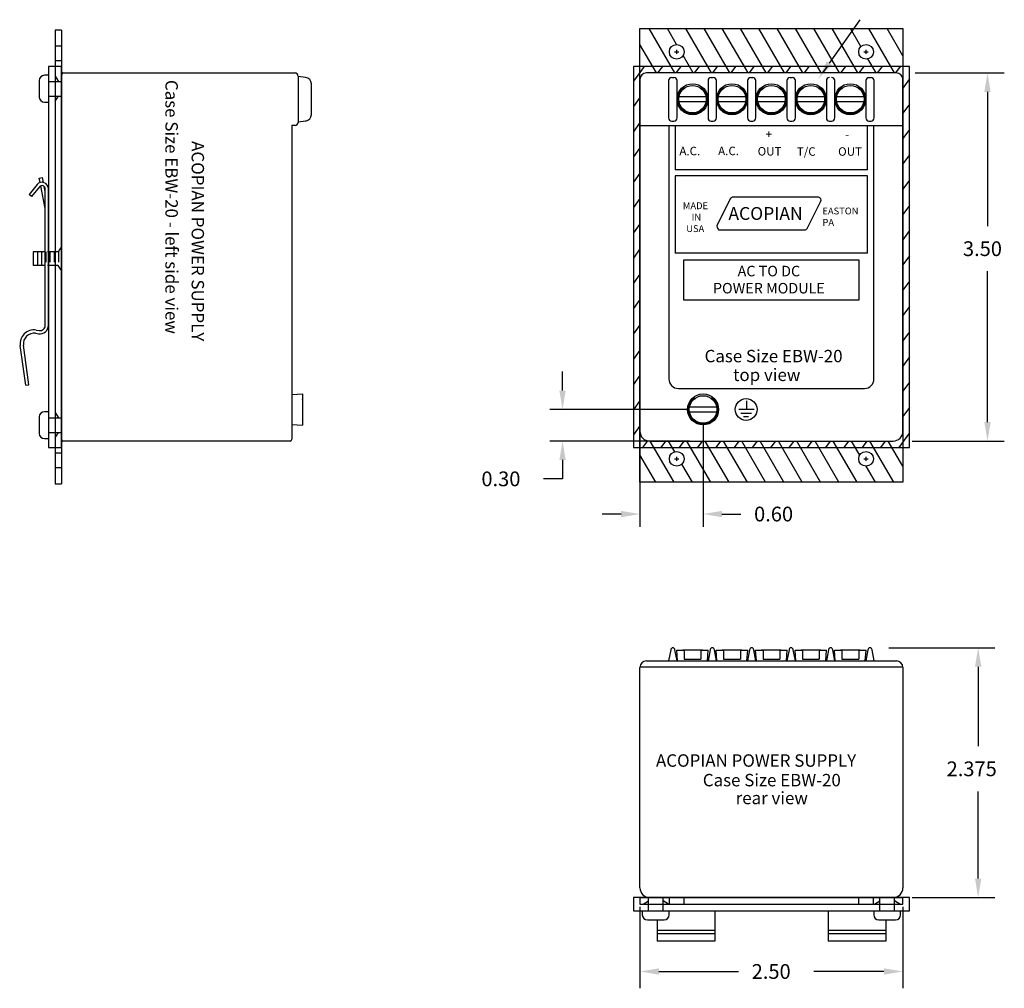
# Paper-space layout 'Layout1' of a CAD drawing. Extents: x 9.9 to 42.7, y 0.8 to 32.5.
# Drawn here: x 18.8 to 28.2, y 8.6 to 17.8 of the extents above; entities that cross this region are included whole.
import ezdxf
from ezdxf.enums import TextEntityAlignment as Align

# ---------------------------------------------------------------- set-up
doc = ezdxf.new("R2010")
doc.units = 0
doc.header["$LTSCALE"] = 0.1
doc.header["$MEASUREMENT"] = 0
doc.header["$PDMODE"] = 3
doc.linetypes.add('HIDDENX2', pattern=[0.75, 0.5, -0.25])
doc.layers.get('0').update_dxf_attribs({"linetype": 'CONTINUOUS'})
doc.layers.get('DEFPOINTS').update_dxf_attribs({"linetype": 'CONTINUOUS'})
for name, color, linetype in [('DIM', 7, 'CONTINUOUS'), ('EBW20-LEFT', 7, 'CONTINUOUS'), ('EBW20-REAR', 7, 'CONTINUOUS'), ('EBW20-TOP', 7, 'CONTINUOUS'), ('LABEL', 7, 'CONTINUOUS'), ('MOUNTINGKIT-EB35DIN', 7, 'CONTINUOUS'), ('MOUNTINGKIT-EB4', 7, 'CONTINUOUS')]:
    doc.layers.add(name, color=color, linetype=linetype)
doc.styles.add('ADESK1', font='romans')
doc.styles.add('STYLE1', font='txt')
doc.dimstyles.get("Standard").update_dxf_attribs({"dimtxt": 0.18, "dimasz": 0.18, "dimexe": 0.18, "dimexo": 0.0625, "dimgap": 0.09, "dimtad": 0, "dimtih": 1, "dimtoh": 1, "dimdec": 4, "dimzin": 0, "dimtxsty": 'ADESK1', "dimcen": 0.09, "dimazin": 3, "dimtfac": 1, "dimtdec": 4, "dimtofl": 0, "dimtmove": 0, "dimatfit": 3, "dimtolj": 1, "dimtzin": 0})

# ---------------------------------------------------------------- blocks, each defined once
blk = doc.blocks.new('*D1')
at = {"color": 0, "linetype": 'BYBLOCK'}
for p, q in [((34.4375, 18.6024), (35.2839, 18.6024)), ((35.1239, 18.4224), (35.1239, 17.1461)), ((35.1239, 15.2824), (35.1239, 16.7161)), ((34.4065, 15.1024), (35.2839, 15.1024))]:
    blk.add_line(p, q, dxfattribs=at)
for points in [[(35.0939, 18.4224), (35.1539, 18.4224), (35.1239, 18.6024)], [(35.0939, 15.2824), (35.1539, 15.2824), (35.1239, 15.1024)]]:
    blk.add_solid(points, dxfattribs=at)
at = {"layer": 'DEFPOINTS', "color": 0, "linetype": 'BYBLOCK'}
for p in [(34.2575, 18.6024), (34.2265, 15.1024), (35.1239, 15.1024)]:
    blk.add_point(p, dxfattribs=at)
at = {"color": 0, "linetype": 'BYBLOCK', "style": 'ADESK1'}
blk.add_text('3.50', height=0.14, dxfattribs=at).set_placement((34.8906, 16.8611))
blk = doc.blocks.new('*D2')
at = {"color": 0, "linetype": 'BYBLOCK'}
for p, q in [((31.8195, 11.6745), (31.8195, 10.8984)), ((34.3195, 11.6745), (34.3195, 10.8984)), ((31.9995, 11.0584), (32.7567, 11.0584)), ((34.1395, 11.0584), (33.4733, 11.0584))]:
    blk.add_line(p, q, dxfattribs=at)
for points in [[(31.9995, 11.0884), (31.9995, 11.0284), (31.8195, 11.0584)], [(34.1395, 11.0884), (34.1395, 11.0284), (34.3195, 11.0584)]]:
    blk.add_solid(points, dxfattribs=at)
at = {"layer": 'DEFPOINTS', "color": 0, "linetype": 'BYBLOCK'}
for p in [(31.8195, 11.8545), (34.3195, 11.8545), (34.3195, 11.0584)]:
    blk.add_point(p, dxfattribs=at)
at = {"color": 0, "linetype": 'BYBLOCK', "style": 'ADESK1'}
blk.add_text('2.50', height=0.14, dxfattribs=at).set_placement((32.8817, 10.9884))
blk = doc.blocks.new('*D13')
at = {"color": 0, "linetype": 'BYBLOCK'}
for p, q in [((33.9974, 11.811), (35.0057, 11.811)), ((34.8457, 11.631), (34.8457, 10.8748)), ((34.8457, 9.616), (34.8457, 10.4448)), ((34.2169, 9.436), (35.0057, 9.436))]:
    blk.add_line(p, q, dxfattribs=at)
for points in [[(34.8157, 11.631), (34.8757, 11.631), (34.8457, 11.811)], [(34.8157, 9.616), (34.8757, 9.616), (34.8457, 9.436)]]:
    blk.add_solid(points, dxfattribs=at)
at = {"layer": 'DEFPOINTS', "color": 0, "linetype": 'BYBLOCK'}
for p in [(33.8174, 11.811), (34.8457, 11.811), (34.0369, 9.436)]:
    blk.add_point(p, dxfattribs=at)
at = {"color": 0, "linetype": 'BYBLOCK', "style": 'ADESK1'}
blk.add_text('2.375', height=0.14, dxfattribs=at).set_placement((34.5457, 10.5898))
blk = doc.blocks.new('*D14')
at = {"color": 0, "linetype": 'BYBLOCK'}
for p, q in [((31.6299, 13.9469), (31.6299, 12.9624)), ((32.2299, 13.9469), (32.2299, 12.9624)), ((31.4499, 13.0824), (31.2699, 13.0824)), ((32.4099, 13.0824), (32.5899, 13.0824))]:
    blk.add_line(p, q, dxfattribs=at)
for points in [[(31.4499, 13.1124), (31.4499, 13.0524), (31.6299, 13.0824)], [(32.4099, 13.1124), (32.4099, 13.0524), (32.2299, 13.0824)]]:
    blk.add_solid(points, dxfattribs=at)
at = {"layer": 'DEFPOINTS', "color": 0, "linetype": 'BYBLOCK'}
for p in [(31.6299, 14.0769), (32.2299, 14.0769), (31.6299, 13.0824)]:
    blk.add_point(p, dxfattribs=at)
at = {"color": 0, "linetype": 'BYBLOCK', "style": 'ADESK1'}
blk.add_text('0.60', height=0.14, dxfattribs=at).set_placement((32.7149, 13.0124))
blk = doc.blocks.new('*D15')
at = {"color": 0, "linetype": 'BYBLOCK'}
for p, q in [((30.8937, 14.2569), (30.8937, 14.4369)), ((32.0999, 14.0769), (30.7737, 14.0769)), ((32.0999, 13.7769), (30.7737, 13.7769)), ((30.8937, 13.5969), (30.8937, 13.4169)), ((30.8937, 13.4169), (30.7137, 13.4169))]:
    blk.add_line(p, q, dxfattribs=at)
for points in [[(30.8637, 14.2569), (30.9237, 14.2569), (30.8937, 14.0769)], [(30.8637, 13.5969), (30.9237, 13.5969), (30.8937, 13.7769)]]:
    blk.add_solid(points, dxfattribs=at)
at = {"layer": 'DEFPOINTS', "color": 0, "linetype": 'BYBLOCK'}
for p in [(32.2299, 14.0769), (30.8937, 13.7769), (32.2299, 13.7769)]:
    blk.add_point(p, dxfattribs=at)
at = {"color": 0, "linetype": 'BYBLOCK', "style": 'ADESK1'}
blk.add_text('0.30', height=0.14, dxfattribs=at).set_placement((30.1221, 13.3469))
blk = doc.blocks.new('EBW20-LEFT')
at = {"layer": 'EBW20-LEFT'}
for p, q in [((-1.095, 0.016), (-1.095, 3.484)), ((-1.079, 3.5), (1.095, 3.5)), ((1.0925, 3.5), (1.125, 3.5)), ((1.155, 3.47), (1.155, 3.03)), ((1.2258, 3.4572), (1.155, 3.4667)), ((1.28, 3.1047), (1.28, 3.3953)), ((1.095, 3), (1.095, 0.016)), ((1.125, 3), (1.095, 3)), ((1.2258, 3.0428), (1.155, 3.0333)), ((1.095, 0.4425), (1.196, 0.45)), ((1.095, 0.4425), (1.095, 0.1575)), ((1.196, 0.45), (1.196, 0.15)), ((1.1982, 0.2209), (1.1982, 0.3791)), ((1.095, 0.1575), (1.196, 0.15)), ((1.079, 0), (-1.079, 0))]:
    blk.add_line(p, q, dxfattribs=at)
for centre, radius, start, end in [((-1.079, 3.484), 0.016, 90, 180), ((1.125, 3.47), 0.03, 360, 90), ((1.2175, 3.3953), 0.0625, 0, 82.40536), ((1.2175, 3.1047), 0.0625, 277.59464, 0), ((1.125, 3.03), 0.03, 270, 360), ((1.1497, 0.3791), 0.0484, 0, 17.16226), ((1.1497, 0.2209), 0.0484, 342.83774, 360), ((-1.079, 0.016), 0.016, 180, 270), ((1.079, 0.016), 0.016, 270, 0), ((1.079, 0.016), 0.016, 270, 0)]:
    blk.add_arc(centre, radius, start, end, dxfattribs=at)
at = {"layer": 'EBW20-LEFT', "style": 'ADESK1'}
for s, p in [('Case Size EBW-20 - left side view', (-0.1077, 3.4335)), ('ACOPIAN POWER SUPPLY', (0.1416, 2.8516))]:
    blk.add_text(s, height=0.118, rotation=270, dxfattribs=at).set_placement(p)
blk = doc.blocks.new('MOUNTINGKIT-EB35DIN-LEFT')
at = {"layer": 'MOUNTINGKIT-EB35DIN'}
for p, q in [((-1.22, 3.4775), (-1.2587, 3.4775)), ((-1.3072, 3.4291), (-1.3072, 3.2709)), ((-1.22, 3.415), (-1.22, 3.285)), ((-1.2587, 3.2225), (-1.22, 3.2225)), ((-1.3072, 0.2291), (-1.3072, 0.0709)), ((-1.22, 0.2775), (-1.2587, 0.2775)), ((-1.22, 0.215), (-1.22, 0.085)), ((-1.2587, 0.0225), (-1.22, 0.0225))]:
    blk.add_line(p, q, dxfattribs=at)
at = {"layer": 'MOUNTINGKIT-EB35DIN', "color": 7, "linetype": 'HIDDENX2'}
for p, q in [((-1.22, 3.42), (-1.095, 3.42)), ((-1.22, 3.28), (-1.095, 3.28)), ((-1.1272, 1.8), (-1.251, 1.8)), ((-1.2452, 1.8), (-1.2452, 1.67)), ((-1.2052, 1.8), (-1.2052, 1.67)), ((-1.1652, 1.8), (-1.1652, 1.67)), ((-1.095, 1.85), (-1.1272, 1.8)), ((-1.1252, 1.8), (-1.1252, 1.67)), ((-1.1272, 1.67), (-1.251, 1.67)), ((-1.095, 1.62), (-1.1272, 1.67)), ((-1.22, 0.22), (-1.095, 0.22)), ((-1.22, 0.08), (-1.095, 0.08))]:
    blk.add_line(p, q, dxfattribs=at)
at = {"layer": 'MOUNTINGKIT-EB35DIN', "color": 7}
for p, q in [((-1.3281, 2.4378), (-1.4044, 2.3451)), ((-1.307, 2.5), (-1.2766, 2.5059)), ((-1.2987, 2.4574), (-1.307, 2.5)), ((-1.2674, 2.4585), (-1.2766, 2.5059)), ((-1.3805, 2.3254), (-1.4044, 2.3451)), ((-1.3042, 2.4181), (-1.3805, 2.3254)), ((-1.251, 2.2111), (-1.2928, 2.4266)), ((-1.251, 2.374), (-1.26, 2.4204)), ((-1.251, 1.0998), (-1.251, 2.399)), ((-1.22, 1.0998), (-1.22, 2.399)), ((-1.251, 1.8), (-1.3652, 1.8)), ((-1.3652, 1.8), (-1.3652, 1.67)), ((-1.3252, 1.8), (-1.3252, 1.67)), ((-1.2852, 1.8), (-1.2852, 1.67)), ((-1.251, 1.67), (-1.3652, 1.67)), ((-1.3377, 1.0549), (-1.3086, 1.0504)), ((-1.3425, 1.0243), (-1.3133, 1.0198)), ((-1.4354, 0.5305), (-1.4875, 0.9075)), ((-1.4047, 0.5347), (-1.4568, 0.9117)), ((-1.4354, 0.5305), (-1.4047, 0.5347))]:
    blk.add_line(p, q, dxfattribs=at)
blk.add_lwpolyline([(-1.22, 3.5625), (-1.22, -0.0625), (-1.095, -0.0625), (-1.095, 3.5625)], close=True, dxfattribs=at)
at = {"layer": 'MOUNTINGKIT-EB35DIN'}
for centre, start, end in [((-1.2587, 3.4291), 90, 180), ((-1.2587, 3.2709), 180, 270), ((-1.2587, 0.2291), 90, 180), ((-1.2587, 0.0709), 180, 270)]:
    blk.add_arc(centre, 0.0484, start, end, dxfattribs=at)
at = {"layer": 'MOUNTINGKIT-EB35DIN', "color": 7}
for centre, radius, start, end in [((-1.281, 2.399), 0.061, 0, 140.51695), ((-1.281, 2.399), 0.03, 0, 140.51695), ((-1.3577, 0.9254), 0.131, 81.23007, 187.87009), ((-1.301, 1.0998), 0.081, 261.23007, 0), ((-1.301, 1.0998), 0.05, 261.23007, 0), ((-1.3577, 0.9254), 0.1, 81.23007, 187.87009)]:
    blk.add_arc(centre, radius, start, end, dxfattribs=at)
blk = doc.blocks.new('MOUNTINGKIT-EB4-LEFT')
at = {"layer": 'MOUNTINGKIT-EB4'}
for p, q in [((-1.157, 3.906), (-1.157, -0.406)), ((-1.095, 3.906), (-1.157, 3.906)), ((-1.095, 3.906), (-1.095, -0.406)), ((-1.157, -0.406), (-1.095, -0.406))]:
    blk.add_line(p, q, dxfattribs=at)
at = {"layer": 'MOUNTINGKIT-EB4', "linetype": 'HIDDENX2'}
for p, q in [((-1.095, 3.755), (-1.157, 3.755)), ((-1.095, 3.615), (-1.157, 3.615)), ((-1.095, -0.115), (-1.157, -0.115)), ((-1.095, -0.255), (-1.157, -0.255))]:
    blk.add_line(p, q, dxfattribs=at)
at = {"layer": 'MOUNTINGKIT-EB4', "color": 7, "linetype": 'HIDDENX2'}
for p, q in [((-1.157, 3.47), (-1.1248, 3.42)), ((-1.1248, 3.42), (-1.095, 3.42)), ((-1.157, 3.23), (-1.1248, 3.28)), ((-1.1248, 3.28), (-1.095, 3.28)), ((-1.157, 0.27), (-1.1248, 0.22)), ((-1.1248, 0.22), (-1.095, 0.22)), ((-1.157, 0.03), (-1.1248, 0.08)), ((-1.1248, 0.08), (-1.095, 0.08))]:
    blk.add_line(p, q, dxfattribs=at)
blk = doc.blocks.new('EBW20-TOP')
at = {"layer": 'EBW20-TOP'}
for p, q in [((1.188, 1.7345), (-1.188, 1.7345)), ((-0.9475, 1.6917), (-0.9275, 1.6917)), ((-0.5725, 1.6917), (-0.5525, 1.6917)), ((-0.1975, 1.6917), (-0.1775, 1.6917)), ((0.1775, 1.6917), (0.1975, 1.6917)), ((0.9275, 1.6917), (0.9475, 1.6917)), ((-1.25, 1.6725), (-1.25, -1.6725)), ((-0.9775, 1.6617), (-0.9775, 1.3073)), ((-0.8975, 1.3073), (-0.8975, 1.6617)), ((-0.6025, 1.6617), (-0.6025, 1.3073)), ((-0.5225, 1.3073), (-0.5225, 1.6617)), ((-0.2275, 1.6617), (-0.2275, 1.3073)), ((-0.1475, 1.3073), (-0.1475, 1.6617)), ((0.1475, 1.6617), (0.1475, 1.3073)), ((0.2275, 1.3073), (0.2275, 1.6617)), ((0.5225, 1.6617), (0.5225, 1.3073)), ((0.6025, 1.3073), (0.6025, 1.6617)), ((0.8975, 1.6617), (0.8975, 1.3073)), ((0.9775, 1.3073), (0.9775, 1.6617)), ((1.25, -1.6725), (1.25, 1.6725)), ((-1.25, 1.2345), (1.25, 1.2345)), ((-0.9475, 1.2773), (-0.9275, 1.2773)), ((-0.5725, 1.2773), (-0.5525, 1.2773)), ((-0.1975, 1.2773), (-0.1775, 1.2773)), ((0.1775, 1.2773), (0.1975, 1.2773)), ((0.5525, 1.2773), (0.5725, 1.2773)), ((0.9275, 1.2773), (0.9475, 1.2773)), ((-1.157, -1.7655), (1.157, -1.7655))]:
    blk.add_line(p, q, dxfattribs=at)
for points in [[(-0.8299, 1.5996, 0.015, 0.015, 3.210764), (-0.6708, 1.6001, 0.015, 0.015, 3.210764)], [(-0.4549, 1.5996, 0.015, 0.015, 3.210764), (-0.2958, 1.6001, 0.015, 0.015, 3.210764)], [(-0.0799, 1.5996, 0.015, 0.015, 3.210764), (0.0792, 1.6001, 0.015, 0.015, 3.210764)], [(0.2951, 1.5996, 0.015, 0.015, 3.210764), (0.4542, 1.6001, 0.015, 0.015, 3.210764)], [(0.6701, 1.5996, 0.015, 0.015, 3.210764), (0.8292, 1.6001, 0.015, 0.015, 3.210764)], [(-0.7299, -1.3504, 0.015, 0.015, 3.210764), (-0.5708, -1.3499, 0.015, 0.015, 3.210764)]]:
    blk.add_lwpolyline(points, format="xyseb", dxfattribs=at)
for points in [[(-0.6209, 1.507), (-0.8791, 1.507)], [(-0.2459, 1.507), (-0.5041, 1.507)], [(0.1291, 1.507), (-0.1291, 1.507)], [(0.5041, 1.507), (0.2459, 1.507)], [(0.8791, 1.507), (0.6209, 1.507)], [(-0.8791, 1.462), (-0.6209, 1.462)], [(-0.5041, 1.462), (-0.2459, 1.462)], [(-0.1291, 1.462), (0.1291, 1.462)], [(0.2459, 1.462), (0.5041, 1.462)], [(0.6209, 1.462), (0.8791, 1.462)], [(-0.5209, -1.443), (-0.7791, -1.443)], [(-0.7791, -1.488), (-0.5209, -1.488)]]:
    blk.add_lwpolyline(points, dxfattribs=at)
for centre, radius in [((-0.75, 1.4845), 0.1475), ((-0.75, 1.4845), 0.131), ((-0.375, 1.4845), 0.1475), ((-0.375, 1.4845), 0.131), ((0, 1.4845), 0.1475), ((0, 1.4845), 0.131), ((0.375, 1.4845), 0.1475), ((0.375, 1.4845), 0.131), ((0.75, 1.4845), 0.1475), ((0.75, 1.4845), 0.131), ((-0.65, -1.4655), 0.1475), ((-0.65, -1.4655), 0.131)]:
    blk.add_circle(centre, radius, dxfattribs=at)
for centre, radius, start, end in [((-1.188, 1.6725), 0.062, 90, 180), ((-0.9475, 1.6617), 0.03, 90, 180), ((-0.9275, 1.6617), 0.03, 0, 90), ((-0.5725, 1.6617), 0.03, 90, 180), ((-0.5525, 1.6617), 0.03, 0, 90), ((-0.1975, 1.6617), 0.03, 90, 180), ((-0.1775, 1.6617), 0.03, 0, 90), ((0.1775, 1.6617), 0.03, 90, 180), ((0.1975, 1.6617), 0.03, 0, 90), ((0.5525, 1.6617), 0.03, 90, 180), ((0.5725, 1.6617), 0.03, 360, 90), ((0.9275, 1.6617), 0.03, 90, 180), ((0.9475, 1.6617), 0.03, 0, 90), ((1.188, 1.6725), 0.062, 0, 90), ((-0.9475, 1.3073), 0.03, 180, 270), ((-0.9275, 1.3073), 0.03, 270, 0), ((-0.5725, 1.3073), 0.03, 180, 270), ((-0.5525, 1.3073), 0.03, 270, 0), ((-0.1975, 1.3073), 0.03, 180, 270), ((-0.1775, 1.3073), 0.03, 270, 0), ((0.1775, 1.3073), 0.03, 180, 270), ((0.1975, 1.3073), 0.03, 270, 0), ((0.5525, 1.3073), 0.03, 180, 270), ((0.5725, 1.3073), 0.03, 270, 0), ((0.9275, 1.3073), 0.03, 180, 270), ((0.9475, 1.3073), 0.03, 270, 0), ((-1.157, -1.6725), 0.093, 180, 270), ((1.157, -1.6725), 0.093, 270, 0)]:
    blk.add_arc(centre, radius, start, end, dxfattribs=at)
at = {"layer": 'EBW20-TOP', "style": 'ADESK1'}
for s, p in [('Case Size EBW-20', (0.0204, -1.017)), ('top view', (-0.0445, -1.1953))]:
    blk.add_text(s, height=0.118, dxfattribs=at).set_placement(p, align=Align.CENTER)
blk = doc.blocks.new('LABEL')
at = {"layer": 'LABEL'}
for p, q in [((-0.975, 1.2345), (-0.975, -1.1755)), ((-0.915, 1.2345), (-0.915, 0.8145)), ((0.915, 0.8145), (0.915, 1.2345)), ((0.975, -1.1755), (0.975, 1.2345)), ((0.915, 0.8145), (-0.915, 0.8145)), ((0.915, 0.7545), (-0.915, 0.7545)), ((-0.915, 0.7545), (-0.915, 0.0195)), ((0.915, 0.0195), (0.915, 0.7545)), ((0.915, 0.0195), (-0.915, 0.0195)), ((-0.885, -1.2655), (0.885, -1.2655)), ((-0.2375, -1.3819), (-0.2375, -1.4643)), ((-0.3112, -1.4643), (-0.1639, -1.4643)), ((-0.2918, -1.4992), (-0.1888, -1.4992)), ((-0.265, -1.5311), (-0.2169, -1.5311))]:
    blk.add_line(p, q, dxfattribs=at)
for points in [[(-0.3895, 0.5406), (-0.5157, 0.2908), (-0.518, 0.2803), (-0.5169, 0.2676), (-0.5134, 0.2584), (-0.5076, 0.2503), (-0.5018, 0.2433), (-0.4984, 0.2422), (0.3249, 0.2422), (0.3306, 0.2445), (0.3399, 0.2549), (0.4673, 0.5082), (0.4719, 0.5244), (0.4684, 0.536), (0.4615, 0.5453), (0.4534, 0.551), (0.4464, 0.5522), (-0.371, 0.5522), (-0.371, 0.5522)], [(-0.835, -0.4225), (0.835, -0.4225), (0.835, -0.0475), (-0.835, -0.0475)]]:
    blk.add_lwpolyline(points, close=True, dxfattribs=at)
blk.add_circle((-0.2406, -1.4655), 0.1036, dxfattribs=at)
for centre, start, end in [((-0.885, -1.1755), 180, 270), ((0.885, -1.1755), 270, 0)]:
    blk.add_arc(centre, 0.09, start, end, dxfattribs=at)
for s, height, style, p in [('+', 0.0805, 'ADESK1', (-0.0544, 1.1115)), ('-', 0.0805, 'ADESK1', (0.7025, 1.1097)), ('A.C.', 0.08053, 'ADESK1', (-0.875, 0.9517)), ('A.C.', 0.08053, 'ADESK1', (-0.5063, 0.9527)), ('OUT', 0.08053, 'ADESK1', (-0.1309, 0.9488)), ('T/C', 0.08053, 'ADESK1', (0.2417, 0.9469)), ('OUT', 0.08053, 'ADESK1', (0.6343, 0.9469)), ('MADE', 0.06517, 'ADESK1', (-0.8423, 0.4386)), ('IN', 0.06517, 'ADESK1', (-0.7585, 0.33)), ('ACOPIAN', 0.12185, 'STYLE1', (-0.4089, 0.3371)), ('ACOPIAN', 0.12185, 'STYLE1', (-0.4089, 0.3371)), ('ACOPIAN', 0.12185, 'STYLE1', (-0.4089, 0.3371)), ('EASTON', 0.06517, 'ADESK1', (0.485, 0.389)), ('USA', 0.06517, 'ADESK1', (-0.8097, 0.2214)), ('PA', 0.06517, 'ADESK1', (0.485, 0.2803))]:
    blk.add_text(s, height=height, dxfattribs=dict(at, style=style)).set_placement(p)
at = {"layer": 'LABEL', "style": 'ADESK1'}
for s, p in [('AC TO DC', (-0.0241, -0.1997)), ('POWER MODULE', (-0.0241, -0.3625))]:
    blk.add_text(s, height=0.1, dxfattribs=at).set_placement(p, align=Align.CENTER)
blk = doc.blocks.new('MOUNTINGKIT-EB35DIN-TOP')
at = {"layer": 'MOUNTINGKIT-EB35DIN', "color": 7}
for p, q in [((-1.2105, 1.797), (-1.3125, 1.6561)), ((-1.0365, 1.797), (-1.0818, 1.7345)), ((-0.8625, 1.797), (-0.9078, 1.7345)), ((-0.6885, 1.797), (-0.7338, 1.7345)), ((-0.5145, 1.797), (-0.5598, 1.7345)), ((-0.3405, 1.797), (-0.3858, 1.7345)), ((-0.1665, 1.797), (-0.2118, 1.7345)), ((0.0075, 1.797), (-0.0378, 1.7345)), ((0.1815, 1.797), (0.1362, 1.7345)), ((0.3555, 1.797), (0.3102, 1.7345)), ((0.5295, 1.797), (0.4842, 1.7345)), ((0.7035, 1.797), (0.6582, 1.7345)), ((0.8775, 1.797), (0.8322, 1.7345)), ((1.0515, 1.797), (1.0062, 1.7345)), ((1.2255, 1.797), (1.1802, 1.7345)), ((1.3125, 1.6769), (1.25, 1.5905)), ((-1.25, 1.5022), (-1.3125, 1.4159)), ((1.3125, 1.4366), (1.25, 1.3503)), ((-1.25, 1.2619), (-1.3125, 1.1756)), ((1.3125, 1.1963), (1.25, 1.11)), ((-1.25, 1.0216), (-1.3125, 0.9353)), ((1.3125, 0.956), (1.25, 0.8697)), ((-1.25, 0.7813), (-1.3125, 0.695)), ((1.3125, 0.7157), (1.25, 0.6294)), ((-1.25, 0.541), (-1.3125, 0.4547)), ((1.3125, 0.4754), (1.25, 0.3891)), ((-1.25, 0.3007), (-1.3125, 0.2144)), ((1.3125, 0.2351), (1.25, 0.1488)), ((-1.25, 0.0605), (-1.3125, -0.0259)), ((1.3125, -0.0051), (1.25, -0.0915)), ((-1.25, -0.1798), (-1.3125, -0.2661)), ((1.3125, -0.2454), (1.25, -0.3317)), ((-1.25, -0.4201), (-1.3125, -0.5064)), ((1.3125, -0.4857), (1.25, -0.572)), ((-1.25, -0.6604), (-1.3125, -0.7467)), ((1.3125, -0.726), (1.25, -0.8123)), ((-1.25, -0.9007), (-1.3125, -0.987)), ((1.3125, -0.9663), (1.25, -1.0526)), ((-1.25, -1.141), (-1.3125, -1.2273)), ((1.3125, -1.2066), (1.25, -1.2929)), ((-1.25, -1.3813), (-1.3125, -1.4676)), ((1.3125, -1.4469), (1.25, -1.5332)), ((-1.25, -1.6215), (-1.3125, -1.7079)), ((-1.1784, -1.763), (-1.2255, -1.828)), ((-1.0062, -1.7655), (-1.0515, -1.828)), ((-0.8322, -1.7655), (-0.8775, -1.828)), ((-0.6582, -1.7655), (-0.7035, -1.828)), ((-0.4842, -1.7655), (-0.5295, -1.828)), ((-0.3102, -1.7655), (-0.3555, -1.828)), ((-0.1362, -1.7655), (-0.1815, -1.828)), ((0.0378, -1.7655), (-0.0075, -1.828)), ((0.2118, -1.7655), (0.1665, -1.828)), ((0.3858, -1.7655), (0.3405, -1.828)), ((0.5598, -1.7655), (0.5145, -1.828)), ((0.7338, -1.7655), (0.6885, -1.828)), ((0.9078, -1.7655), (0.8625, -1.828)), ((1.0818, -1.7655), (1.0365, -1.828)), ((1.3125, -1.6871), (1.2105, -1.828))]:
    blk.add_line(p, q, dxfattribs=at)
blk.add_lwpolyline([(-1.3125, 1.797), (-1.3125, -1.828), (1.3125, -1.828), (1.3125, 1.797)], close=True, dxfattribs=at)
blk = doc.blocks.new('MOUNTINGKIT-EB4-TOP')
at = {"layer": 'MOUNTINGKIT-EB4'}
for p, q in [((-0.9186, 1.7345), (-1.163, 2.156)), ((-0.9014, 2.005), (-0.989, 2.156)), ((-0.5706, 1.7345), (-0.815, 2.156)), ((-0.3966, 1.7345), (-0.641, 2.156)), ((-0.2226, 1.7345), (-0.467, 2.156)), ((-0.0486, 1.7345), (-0.293, 2.156)), ((0.1254, 1.7345), (-0.119, 2.156)), ((0.2994, 1.7345), (0.055, 2.156)), ((0.4734, 1.7345), (0.229, 2.156)), ((0.6474, 1.7345), (0.403, 2.156)), ((0.8214, 1.7345), (0.577, 2.156)), ((0.8505, 1.9845), (0.751, 2.156)), ((1.1694, 1.7345), (0.925, 2.156)), ((1.25, 1.8956), (1.099, 2.156)), ((-1.0926, 1.7345), (-1.25, 2.0059)), ((-0.92, 1.935), (-0.88, 1.935)), ((-0.9, 1.915), (-0.9, 1.955)), ((-0.7446, 1.7345), (-0.84, 1.899)), ((0.88, 1.935), (0.92, 1.935)), ((0.9, 1.915), (0.9, 1.955)), ((0.9954, 1.7345), (0.9183, 1.8674)), ((-0.925, -2.156), (-1.1514, -1.7655)), ((-0.9183, -1.8674), (-0.9774, -1.7655)), ((-0.577, -2.156), (-0.8034, -1.7655)), ((-0.403, -2.156), (-0.6294, -1.7655)), ((-0.229, -2.156), (-0.4554, -1.7655)), ((-0.055, -2.156), (-0.2814, -1.7655)), ((0.119, -2.156), (-0.1074, -1.7655)), ((0.293, -2.156), (0.0666, -1.7655)), ((0.467, -2.156), (0.2406, -1.7655)), ((0.641, -2.156), (0.4146, -1.7655)), ((0.815, -2.156), (0.5886, -1.7655)), ((0.84, -1.899), (0.7626, -1.7655)), ((1.163, -2.156), (0.9366, -1.7655)), ((1.25, -2.0059), (1.1106, -1.7655)), ((-1.099, -2.156), (-1.25, -1.8956)), ((-0.92, -1.935), (-0.88, -1.935)), ((-0.9, -1.955), (-0.9, -1.915)), ((0.88, -1.935), (0.92, -1.935)), ((0.9, -1.955), (0.9, -1.915)), ((-0.751, -2.156), (-0.8505, -1.9845)), ((0.989, -2.156), (0.9014, -2.005))]:
    blk.add_line(p, q, dxfattribs=at)
blk.add_lwpolyline([(1.25, 2.156), (1.25, -2.156), (-1.25, -2.156), (-1.25, 2.156)], close=True, dxfattribs=at)
for centre in [(-0.9, 1.935), (0.9, 1.935), (-0.9, -1.935), (0.9, -1.935)]:
    blk.add_circle(centre, 0.07, dxfattribs=at)
blk = doc.blocks.new('EBW20-REAR')
at = {"layer": 'EBW20-REAR'}
for p, q in [((-0.9575, 2.355), (-0.9775, 2.25)), ((-0.8975, 2.25), (-0.9175, 2.355)), ((-0.8925, 2.25), (-0.9, 2.351)), ((-0.9, 2.351), (-0.8298, 2.351)), ((-0.8298, 2.351), (-0.8298, 2.266)), ((-0.6709, 2.3532), (-0.8291, 2.3532)), ((-0.6702, 2.351), (-0.6702, 2.266)), ((-0.6702, 2.351), (-0.6, 2.351)), ((-0.6075, 2.25), (-0.6, 2.351)), ((-0.5825, 2.355), (-0.6025, 2.25)), ((-0.5225, 2.25), (-0.5425, 2.355)), ((-0.5175, 2.25), (-0.525, 2.351)), ((-0.525, 2.351), (-0.4548, 2.351)), ((-0.4548, 2.351), (-0.4548, 2.266)), ((-0.2959, 2.3532), (-0.4541, 2.3532)), ((-0.2952, 2.351), (-0.2952, 2.266)), ((-0.2952, 2.351), (-0.225, 2.351)), ((-0.2325, 2.25), (-0.225, 2.351)), ((-0.2075, 2.355), (-0.2275, 2.25)), ((-0.1475, 2.25), (-0.1675, 2.355)), ((-0.1425, 2.25), (-0.15, 2.351)), ((-0.15, 2.351), (-0.0798, 2.351)), ((-0.0798, 2.351), (-0.0798, 2.266)), ((0.0791, 2.3532), (-0.0791, 2.3532)), ((0.0798, 2.351), (0.15, 2.351)), ((0.0798, 2.351), (0.0798, 2.266)), ((0.1425, 2.25), (0.15, 2.351)), ((0.1675, 2.355), (0.1475, 2.25)), ((0.2275, 2.25), (0.2075, 2.355)), ((0.2325, 2.25), (0.225, 2.351)), ((0.225, 2.351), (0.2952, 2.351)), ((0.2952, 2.351), (0.2952, 2.266)), ((0.4541, 2.3532), (0.2959, 2.3532)), ((0.4548, 2.351), (0.525, 2.351)), ((0.4548, 2.351), (0.4548, 2.266)), ((0.5175, 2.25), (0.525, 2.351)), ((0.5425, 2.355), (0.5225, 2.25)), ((0.6025, 2.25), (0.5825, 2.355)), ((0.6075, 2.25), (0.6, 2.351)), ((0.6, 2.351), (0.6702, 2.351)), ((0.6702, 2.351), (0.6702, 2.266)), ((0.8291, 2.3532), (0.6709, 2.3532)), ((0.8298, 2.351), (0.9, 2.351)), ((0.8298, 2.351), (0.8298, 2.266)), ((0.8925, 2.25), (0.9, 2.351)), ((0.9175, 2.355), (0.8975, 2.25)), ((0.9775, 2.25), (0.9575, 2.355)), ((-1.188, 2.25), (1.188, 2.25)), ((-0.8925, 2.25), (-0.6075, 2.25)), ((-0.8298, 2.266), (-0.6702, 2.266)), ((-0.5175, 2.25), (-0.2325, 2.25)), ((-0.4548, 2.266), (-0.2952, 2.266)), ((-0.1425, 2.25), (0.1425, 2.25)), ((-0.0798, 2.266), (0.0798, 2.266)), ((0.2325, 2.25), (0.5175, 2.25)), ((0.2952, 2.266), (0.4548, 2.266)), ((0.6075, 2.25), (0.8925, 2.25)), ((0.6702, 2.266), (0.8298, 2.266)), ((1.25, 2.19), (-1.25, 2.19)), ((-1.25, 0.093), (-1.25, 2.188)), ((1.25, 2.188), (1.25, 0.093)), ((-1.157, 0), (1.157, 0))]:
    blk.add_line(p, q, dxfattribs=at)
for centre, radius, start, end in [((-0.9375, 2.355), 0.02, 0, 180), ((-0.8291, 2.3047), 0.0484, 90, 107.16226), ((-0.6709, 2.3047), 0.0484, 72.83774, 90), ((-0.5625, 2.355), 0.02, 0, 180), ((-0.4541, 2.3047), 0.0484, 90, 107.16226), ((-0.2959, 2.3047), 0.0484, 72.83774, 90), ((-0.1875, 2.355), 0.02, 0, 180), ((-0.0791, 2.3047), 0.0484, 90, 107.16226), ((0.0791, 2.3047), 0.0484, 72.83774, 90), ((0.1875, 2.355), 0.02, 0, 180), ((0.2959, 2.3047), 0.0484, 90, 107.16226), ((0.4541, 2.3047), 0.0484, 72.83774, 90), ((0.5625, 2.355), 0.02, 0, 180), ((0.6709, 2.3047), 0.0484, 90, 107.16226), ((0.8291, 2.3047), 0.0484, 72.83774, 90), ((0.9375, 2.355), 0.02, 0, 180), ((-1.188, 2.188), 0.062, 90, 180), ((1.188, 2.188), 0.062, 360, 90), ((-1.157, 0.093), 0.093, 180, 270), ((1.157, 0.093), 0.093, 270, 0)]:
    blk.add_arc(centre, radius, start, end, dxfattribs=at)
at = {"layer": 'EBW20-REAR', "style": 'ADESK1'}
blk.add_text('ACOPIAN POWER SUPPLY', height=0.118, dxfattribs=at).set_placement((-1.098, 1.2437))
for s, p in [('Case Size EBW-20', (0.0037, 1.0574)), ('rear view', (0.0037, 0.8875))]:
    blk.add_text(s, height=0.118, dxfattribs=at).set_placement(p, align=Align.CENTER)
blk = doc.blocks.new('MOUNTINGKIT-EB35DIN-REAR')
at = {"layer": 'MOUNTINGKIT-EB35DIN', "color": 7}
for p, q in [((1.3125, 0), (-1.3125, 0)), ((-1.3125, 0), (-1.3125, -0.125)), ((1.3125, -0.125), (1.3125, 0)), ((-1.3125, -0.125), (1.3125, -0.125)), ((-0.5385, -0.125), (-0.5385, -0.415)), ((0.5385, -0.125), (0.5385, -0.415)), ((-1.0865, -0.212156), (-1.0865, -0.415)), ((1.0865, -0.212156), (1.0865, -0.415)), ((-0.5385, -0.313), (-1.0865, -0.313)), ((-0.5385, -0.344), (-1.0865, -0.344)), ((1.0865, -0.313), (0.5385, -0.313)), ((1.0865, -0.344), (0.5385, -0.344)), ((-0.5385, -0.415), (-1.0865, -0.415)), ((1.0865, -0.415), (0.5385, -0.415))]:
    blk.add_line(p, q, dxfattribs=at)
at = {"layer": 'MOUNTINGKIT-EB35DIN', "color": 7, "linetype": 'HIDDENX2'}
for p, q in [((-1.17, -0.125), (-1.17, 0)), ((-1.03, -0.125), (-1.03, 0)), ((1.03, -0.125), (1.03, 0)), ((1.17, -0.125), (1.17, 0))]:
    blk.add_line(p, q, dxfattribs=at)
at = {"layer": 'MOUNTINGKIT-EB35DIN'}
for p, q in [((-1.227506, -0.125), (-1.227506, -0.163736)), ((-0.972494, -0.163736), (-0.972494, -0.125)), ((0.972494, -0.125), (0.972494, -0.163736)), ((1.227506, -0.163736), (1.227506, -0.125)), ((-1.179086, -0.212156), (-1.020914, -0.212156)), ((1.020914, -0.212156), (1.179086, -0.212156))]:
    blk.add_line(p, q, dxfattribs=at)
for centre, start, end in [((-1.179086, -0.163736), 180, 270), ((-1.020914, -0.163736), 270, 0), ((1.020914, -0.163736), 180, 270), ((1.179086, -0.163736), 270, 0)]:
    blk.add_arc(centre, 0.04842, start, end, dxfattribs=at)
blk = doc.blocks.new('MOUNTINGKIT-EB4-REAR')
at = {"layer": 'MOUNTINGKIT-EB4'}
for p, q in [((-1.25, 0), (1.25, 0)), ((-1.25, 0), (-1.25, -0.062)), ((1.25, -0.062), (1.25, 0)), ((-1.25, -0.062), (1.25, -0.062))]:
    blk.add_line(p, q, dxfattribs=at)
at = {"layer": 'MOUNTINGKIT-EB4', "linetype": 'HIDDENX2'}
for p, q in [((-0.97, -0.062), (-0.97, 0)), ((-0.83, -0.062), (-0.83, 0)), ((0.83, -0.062), (0.83, 0)), ((0.97, -0.062), (0.97, 0)), ((-1.22, -0.062), (-1.17, -0.0298)), ((-1.17, -0.0298), (-1.17, 0)), ((-1.03, -0.0298), (-1.03, 0)), ((-0.98, -0.062), (-1.03, -0.0298)), ((0.98, -0.062), (1.03, -0.0298)), ((1.03, -0.0298), (1.03, 0)), ((1.17, -0.0298), (1.17, 0)), ((1.22, -0.062), (1.17, -0.0298))]:
    blk.add_line(p, q, dxfattribs=at)

psp = doc.layouts.get("Layout1")

# ---------------------------------------------------------------- linework, layer by layer
at = {"layer": 'DIM'}
psp.add_line((26.50448, 17.3702), (26.79688, 17.78303), dxfattribs=at)
at = {"layer": 'DIM', "extrusion": (0, 0, -1)}
psp.add_solid([(-26.52896, 17.35286), (-26.40044, 17.22331), (-26.48, 17.38754)], dxfattribs=at)

# ---------------------------------------------------------------- block references
at = {"layer": 'EBW20-LEFT'}
psp.add_blockref('EBW20-LEFT', (20.29843, 13.7769), dxfattribs=at)
at = {"layer": 'EBW20-REAR'}
psp.add_blockref('EBW20-REAR', (25.95315, 9.43598), dxfattribs=at)
at = {"layer": 'EBW20-TOP'}
psp.add_blockref('EBW20-TOP', (25.95315, 15.5424), dxfattribs=at)
at = {"layer": 'LABEL'}
psp.add_blockref('LABEL', (25.95315, 15.5424), dxfattribs=at)
at = {"layer": 'MOUNTINGKIT-EB35DIN'}
for name, p in [('MOUNTINGKIT-EB35DIN-LEFT', (20.29843, 13.7769)), ('MOUNTINGKIT-EB35DIN-TOP', (25.95315, 15.5424)), ('MOUNTINGKIT-EB35DIN-REAR', (25.95315, 9.43598))]:
    psp.add_blockref(name, p, dxfattribs=at)
at = {"layer": 'MOUNTINGKIT-EB4'}
for name, p in [('MOUNTINGKIT-EB4-TOP', (25.95315, 15.5424)), ('MOUNTINGKIT-EB4-LEFT', (20.29843, 13.7769)), ('MOUNTINGKIT-EB4-REAR', (25.95315, 9.43598))]:
    psp.add_blockref(name, p, dxfattribs=at)

# ---------------------------------------------------------------- dimensions: what is measured, and where the dimension line sits
at = {"layer": 'DIM'}
for base, p1, p2, override, picture, middle, set_off in [((28.00757, 13.7769), (27.14115, 17.2769), (27.11015, 13.7769), {"dimtxt": 0.14, "dimexe": 0.16, "dimexo": 0.18, "dimgap": 0.145, "dimdec": 2, "dimcen": 0.02}, '*D1', (28.00757, 15.60556), (-7.11636, -1.32555)), ((27.919, 11.81098), (27.11015, 9.43598), (26.89065, 11.81098), {"dimtxt": 0.14, "dimexe": 0.16, "dimexo": 0.18, "dimgap": 0.145, "dimdec": 3, "dimcen": 0.02}, '*D13', (27.919, 10.65985), (-6.92673, 0))]:
    dim = psp.add_linear_dim(base=base, p1=p1, p2=p2, angle=90, dimstyle='STANDARD', override=override, dxfattribs=at)
    dim.commit()
    dim.dimension.update_dxf_attribs({"geometry": picture, "text_midpoint": middle, "dimtype": 128, "insert": set_off})
dim = psp.add_linear_dim(base=(23.96699, 13.7769), p1=(25.30315, 14.0769), p2=(25.30315, 13.7769), angle=90, dimstyle='STANDARD', override={"dimtxt": 0.14, "dimexe": 0.12, "dimexo": 0.13, "dimgap": 0.145, "dimdec": 2, "dimcen": 0.02}, dxfattribs=at)
dim.commit()
dim.dimension.update_dxf_attribs({"geometry": '*D15', "text_midpoint": (23.42866, 13.4169), "insert": (-6.92673, 0)})
for base, p1, p2, override, picture, middle, set_off in [((24.70315, 13.08238), (25.30315, 14.0769), (24.70315, 14.0769), {"dimtxt": 0.14, "dimexe": 0.12, "dimexo": 0.13, "dimgap": 0.145, "dimdec": 2, "dimcen": 0.02}, '*D14', (26.02148, 13.08238), (-6.92673, 0)), ((27.20315, 8.73286), (24.70315, 9.52898), (27.20315, 9.52898), {"dimtxt": 0.14, "dimexe": 0.16, "dimexo": 0.18, "dimgap": 0.145, "dimdec": 2, "dimcen": 0.02}, '*D2', (25.99865, 8.73286), (-7.11636, -2.32555))]:
    dim = psp.add_linear_dim(base=base, p1=p1, p2=p2, dimstyle='STANDARD', override=override, dxfattribs=at)
    dim.commit()
    dim.dimension.update_dxf_attribs({"geometry": picture, "text_midpoint": middle, "dimtype": 128, "insert": set_off})

doc.saveas('drawing.dxf')
